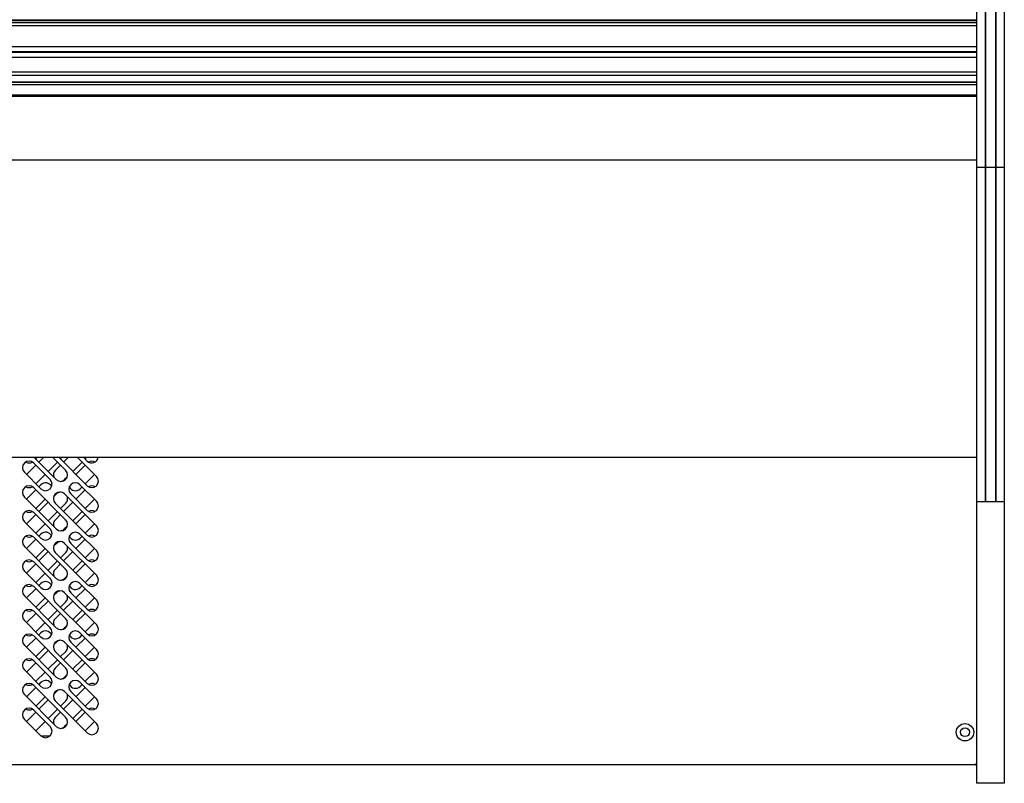
# Model space of a CAD drawing. Units: millimetres. Extents: x 0 to 12755, y 0 to 8910.
# Drawn here: x 8267 to 8943, y 4644 to 5169 of the extents above; entities that cross this region are included whole.
import ezdxf

# ---------------------------------------------------------------- set-up
doc = ezdxf.new("R2010")
doc.units = ezdxf.units.MM

msp = doc.modelspace()

# ---------------------------------------------------------------- linework, layer by layer
at = {"linetype": 'Continuous'}
for p, q in [((8924.2, 5932.32), (8924.2, 5066.88)), ((8930.1, 5932.32), (8930.1, 5066.88)), ((8930.2, 5932.32), (8930.2, 5066.88)), ((8930.2, 5932.32), (8930.2, 5066.88)), ((8930.2, 5932.32), (8930.2, 5066.88)), ((8937.2, 5932.32), (8937.2, 5066.88)), ((8937.2, 5932.32), (8937.2, 5066.88)), ((8937.2, 5932.32), (8937.2, 5066.88)), ((8937.3, 5932.32), (8937.3, 5066.88)), ((8943.2, 5932.32), (8943.2, 5066.88)), ((7049.2, 5168.46), (8924.2, 5168.46)), ((7049.2, 5168.25), (8924.2, 5168.25)), ((7049.2, 5168.04), (8924.2, 5168.04)), ((7049.2, 5167.92), (8924.2, 5167.92)), ((7049.2, 5166.55), (8924.2, 5166.55)), ((7049.2, 5164.55), (8924.2, 5164.55)), ((7049.2, 5150.05), (8924.2, 5150.05)), ((7049.2, 5146.69), (8924.2, 5146.69)), ((7049.2, 5146.3), (8924.2, 5146.3)), ((7049.2, 5146.15), (8924.2, 5146.15)), ((8924.2, 5142.49), (7049.2, 5142.49)), ((7049.2, 5132.65), (8924.2, 5132.65)), ((7049.2, 5130.34), (8924.2, 5130.34)), ((7049.2, 5125.87), (8924.2, 5125.87)), ((7049.2, 5125.52), (8924.2, 5125.52)), ((7049.2, 5124.05), (8924.2, 5124.05)), ((7049.2, 5124.05), (8924.2, 5124.05)), ((8924.2, 5116.75), (7049.2, 5116.75)), ((8924.2, 5115.75), (7049.7, 5115.75)), ((7049.7, 5072.14), (8924.2, 5072.14)), ((8924.2, 5066.88), (8924.2, 4867.77)), ((8930.2, 5066.88), (8924.2, 5066.88)), ((8930.1, 5066.88), (8930.1, 4867.77)), ((8930.2, 5066.88), (8930.1, 5066.88)), ((8930.2, 5066.88), (8930.2, 4867.77)), ((8937.2, 5066.88), (8930.2, 5066.88)), ((8930.2, 5066.88), (8930.2, 4867.77)), ((8930.2, 5066.88), (8930.2, 4867.77)), ((8937.2, 5066.88), (8937.2, 4867.77)), ((8937.2, 5066.88), (8937.2, 4867.77)), ((8937.3, 5066.88), (8937.2, 5066.88)), ((8937.2, 5066.88), (8937.2, 4867.77)), ((8943.2, 5066.88), (8937.2, 5066.88)), ((8937.3, 5066.88), (8937.3, 4867.77)), ((8943.2, 5066.88), (8943.2, 4867.77)), ((7049.7, 4867.93), (8924.2, 4867.93)), ((8291.82, 4852.58), (8276.48, 4867.93)), ((8277.71, 4866.7), (8278.93, 4867.93)), ((8279.83, 4864.58), (8283.18, 4867.93)), ((8292.56, 4864.58), (8286.19, 4858.21)), ((8289.21, 4867.93), (8298.19, 4858.94)), ((8313.04, 4848.34), (8293.45, 4867.93)), ((8295.91, 4867.93), (8294.68, 4866.7)), ((8296.8, 4864.58), (8300.15, 4867.93)), ((8309.53, 4864.58), (8303.16, 4858.21)), ((8306.18, 4867.93), (8319.4, 4854.7)), ((8310.42, 4867.93), (8313.04, 4865.31)), ((8312.88, 4867.93), (8311.65, 4866.7)), ((8924.2, 4867.77), (8924.2, 4860.1)), ((8930.1, 4867.77), (8930.1, 4860.1)), ((8930.2, 4867.77), (8930.2, 4860.1)), ((8930.2, 4867.77), (8930.2, 4860.1)), ((8930.2, 4867.77), (8930.2, 4860.1)), ((8937.2, 4867.77), (8937.2, 4860.1)), ((8937.2, 4867.77), (8937.2, 4860.1)), ((8937.2, 4867.77), (8937.2, 4860.1)), ((8937.3, 4867.77), (8937.3, 4860.1)), ((8943.2, 4867.77), (8943.2, 4860.1)), ((8271.34, 4856.09), (8277.71, 4862.46)), ((8287.58, 4852.58), (8276.27, 4863.89)), ((8291.17, 4858.94), (8294.68, 4862.46)), ((8311.65, 4862.46), (8305.28, 4856.09)), ((8924.2, 4860.1), (8924.2, 4838.89)), ((8930.1, 4860.1), (8930.1, 4838.89)), ((8930.2, 4860.1), (8930.2, 4838.89)), ((8930.2, 4860.1), (8930.2, 4838.89)), ((8930.2, 4860.1), (8930.2, 4838.89)), ((8937.2, 4860.1), (8937.2, 4838.89)), ((8937.2, 4860.1), (8937.2, 4838.89)), ((8937.2, 4860.1), (8937.2, 4838.89)), ((8937.3, 4860.1), (8937.3, 4838.89)), ((8943.2, 4860.1), (8943.2, 4838.89)), ((8269.9, 4857.53), (8281.22, 4846.22)), ((8284.07, 4856.09), (8277.71, 4849.73)), ((8299.27, 4854.32), (8297.53, 4852.58)), ((8311.65, 4849.73), (8318.01, 4856.09)), ((8277.71, 4845.49), (8271.34, 4839.12)), ((8276.27, 4846.92), (8298.19, 4825)), ((8281.27, 4849.05), (8279.83, 4847.61)), ((8305.28, 4839.12), (8311.65, 4845.49)), ((8319.4, 4837.73), (8308.09, 4849.05)), ((8308.14, 4846.22), (8309.53, 4847.61)), ((8291.82, 4818.64), (8269.9, 4840.56)), ((8277.71, 4832.76), (8284.07, 4839.12)), ((8289.95, 4840.72), (8291.89, 4842.66)), ((8297.46, 4842.66), (8319.38, 4820.74)), ((8301.72, 4842.68), (8313.04, 4831.37)), ((8318.01, 4839.12), (8311.65, 4832.76)), ((8924.2, 4838.89), (8924.2, 4837.55)), ((8924.2, 4837.55), (8930.2, 4837.55)), ((8924.2, 4837.55), (8924.2, 4826.87)), ((8930.1, 4838.89), (8930.1, 4837.55)), ((8930.1, 4837.55), (8930.2, 4837.55)), ((8930.2, 4838.89), (8930.2, 4837.55)), ((8930.2, 4838.89), (8930.2, 4837.55)), ((8930.2, 4838.89), (8930.2, 4837.55)), ((8930.2, 4837.55), (8937.2, 4837.55)), ((8937.2, 4838.89), (8937.2, 4837.55)), ((8937.2, 4838.89), (8937.2, 4837.55)), ((8937.2, 4838.89), (8937.2, 4837.55)), ((8937.2, 4837.55), (8937.3, 4837.55)), ((8937.2, 4837.55), (8943.2, 4837.55)), ((8937.3, 4838.89), (8937.3, 4837.55)), ((8943.2, 4838.89), (8943.2, 4837.55)), ((8943.2, 4837.55), (8943.2, 4826.87)), ((8279.85, 4830.62), (8286.21, 4836.98)), ((8292.58, 4830.62), (8286.21, 4824.25)), ((8313.02, 4814.38), (8291.1, 4836.3)), ((8298.26, 4836.3), (8294.68, 4832.72)), ((8296.78, 4830.62), (8303.14, 4836.98)), ((8309.51, 4830.62), (8303.14, 4824.25)), ((8271.36, 4822.13), (8277.73, 4828.49)), ((8276.27, 4829.95), (8287.58, 4818.64)), ((8291.17, 4825), (8294.68, 4828.51)), ((8305.26, 4822.13), (8311.63, 4828.49)), ((8924.2, 4826.87), (8924.2, 4652.86)), ((8943.2, 4826.87), (8943.2, 4652.86)), ((8281.22, 4812.28), (8269.9, 4823.59)), ((8284.09, 4822.13), (8277.73, 4815.77)), ((8299.27, 4820.38), (8297.53, 4818.64)), ((8317.99, 4822.13), (8311.63, 4815.77)), ((8277.73, 4811.52), (8271.36, 4805.16)), ((8276.27, 4812.98), (8298.19, 4791.06)), ((8281.29, 4815.08), (8279.85, 4813.64)), ((8305.26, 4805.16), (8311.63, 4811.52)), ((8319.38, 4803.77), (8308.07, 4815.08)), ((8309.51, 4813.64), (8308.14, 4812.28)), ((8291.82, 4784.7), (8269.9, 4806.62)), ((8277.73, 4798.8), (8284.09, 4805.16)), ((8291.89, 4808.72), (8289.95, 4806.78)), ((8319.38, 4786.8), (8297.46, 4808.72)), ((8301.7, 4808.72), (8313.02, 4797.41)), ((8317.99, 4805.16), (8311.63, 4798.8)), ((8286.21, 4803.04), (8279.85, 4796.67)), ((8291.1, 4802.36), (8313.02, 4780.44)), ((8294.68, 4798.77), (8298.26, 4802.36)), ((8296.78, 4796.67), (8303.14, 4803.04)), ((8277.73, 4794.55), (8271.36, 4788.19)), ((8287.58, 4784.7), (8276.27, 4796.01)), ((8286.21, 4790.31), (8292.58, 4796.67)), ((8291.17, 4791.06), (8294.68, 4794.57)), ((8309.51, 4796.67), (8303.14, 4790.31)), ((8311.63, 4794.55), (8305.26, 4788.19)), ((8269.9, 4789.65), (8281.22, 4778.33)), ((8277.73, 4781.83), (8284.09, 4788.19)), ((8299.27, 4786.44), (8297.53, 4784.7)), ((8311.63, 4781.83), (8317.99, 4788.19)), ((8277.73, 4777.58), (8271.36, 4771.22)), ((8276.27, 4779.04), (8298.19, 4757.12)), ((8281.29, 4781.14), (8279.85, 4779.7)), ((8305.26, 4771.22), (8311.63, 4777.58)), ((8319.38, 4769.83), (8308.07, 4781.14)), ((8308.14, 4778.33), (8309.51, 4779.7)), ((8291.82, 4750.76), (8269.9, 4772.68)), ((8277.73, 4764.85), (8284.09, 4771.22)), ((8291.87, 4774.8), (8289.99, 4772.92)), ((8319.4, 4752.88), (8297.48, 4774.8)), ((8301.7, 4774.78), (8313.02, 4763.46)), ((8317.99, 4771.22), (8311.63, 4764.85)), ((8286.19, 4769.12), (8279.83, 4762.75)), ((8291.12, 4768.43), (8313.04, 4746.51)), ((8294.68, 4764.88), (8298.24, 4768.43)), ((8296.8, 4762.75), (8303.16, 4769.12)), ((8277.71, 4760.63), (8271.34, 4754.27)), ((8287.58, 4750.76), (8276.27, 4762.07)), ((8286.19, 4756.39), (8292.56, 4762.75)), ((8291.17, 4757.12), (8294.68, 4760.63)), ((8309.53, 4762.75), (8303.16, 4756.39)), ((8311.65, 4760.63), (8305.28, 4754.27)), ((8269.9, 4755.71), (8281.22, 4744.39)), ((8277.71, 4747.9), (8284.07, 4754.27)), ((8299.27, 4752.5), (8297.53, 4750.76)), ((8311.65, 4747.9), (8318.01, 4754.27)), ((8271.34, 4737.3), (8277.71, 4743.66)), ((8276.27, 4745.1), (8298.19, 4723.18)), ((8279.83, 4745.78), (8281.27, 4747.22)), ((8305.28, 4737.3), (8311.65, 4743.66)), ((8308.09, 4747.22), (8319.4, 4735.91)), ((8308.14, 4744.39), (8309.53, 4745.78)), ((8291.82, 4716.82), (8269.9, 4738.74)), ((8284.07, 4737.3), (8277.71, 4730.93)), ((8289.95, 4738.9), (8291.89, 4740.84)), ((8297.46, 4740.84), (8319.38, 4718.92)), ((8313.04, 4729.54), (8301.72, 4740.86)), ((8318.01, 4737.3), (8311.65, 4730.93)), ((8279.85, 4728.79), (8286.21, 4735.16)), ((8313.02, 4712.55), (8291.1, 4734.47)), ((8298.26, 4734.47), (8294.68, 4730.89)), ((8296.78, 4728.79), (8303.14, 4735.16)), ((8271.36, 4720.31), (8277.73, 4726.67)), ((8276.27, 4728.13), (8287.58, 4716.82)), ((8292.58, 4728.79), (8286.21, 4722.43)), ((8291.17, 4723.18), (8294.68, 4726.69)), ((8309.51, 4728.79), (8303.14, 4722.43)), ((8305.26, 4720.31), (8311.63, 4726.67)), ((8281.22, 4710.45), (8269.9, 4721.77)), ((8284.09, 4720.31), (8277.73, 4713.94)), ((8299.27, 4718.56), (8297.53, 4716.82)), ((8317.99, 4720.31), (8311.63, 4713.94)), ((8277.73, 4709.7), (8271.36, 4703.34)), ((8276.27, 4711.16), (8298.19, 4689.24)), ((8281.29, 4713.26), (8279.85, 4711.82)), ((8305.26, 4703.34), (8311.63, 4709.7)), ((8319.38, 4701.95), (8308.07, 4713.26)), ((8309.51, 4711.82), (8308.14, 4710.45)), ((8291.82, 4682.87), (8269.9, 4704.8)), ((8277.73, 4696.97), (8284.09, 4703.34)), ((8289.95, 4704.96), (8291.89, 4706.9)), ((8297.46, 4706.9), (8319.38, 4684.98)), ((8301.7, 4706.9), (8313.02, 4695.58)), ((8317.99, 4703.34), (8311.63, 4696.97)), ((8279.85, 4694.85), (8286.21, 4701.21)), ((8313.02, 4678.61), (8291.1, 4700.53)), ((8298.26, 4700.53), (8294.68, 4696.95)), ((8296.78, 4694.85), (8303.14, 4701.21)), ((8271.36, 4686.37), (8277.73, 4692.73)), ((8276.27, 4694.19), (8287.58, 4682.87)), ((8292.58, 4694.85), (8286.21, 4688.49)), ((8291.17, 4689.24), (8294.68, 4692.75)), ((8309.51, 4694.85), (8303.14, 4688.49)), ((8305.26, 4686.37), (8311.63, 4692.73)), ((8281.22, 4676.51), (8269.9, 4687.82)), ((8284.09, 4686.37), (8277.73, 4680)), ((8299.27, 4684.61), (8297.53, 4682.87)), ((8317.99, 4686.37), (8311.63, 4680)), ((8281.18, 4676.55), (8287.62, 4676.55)), ((8917.77, 4673.16), (8914.62, 4673.16)), ((8923.59, 4656.55), (7049.81, 4656.55)), ((8924.2, 4657.16), (8923.59, 4657.16)), ((8923.59, 4657.16), (8923.59, 4656.55)), ((8923.59, 4656.55), (8924.2, 4656.55)), ((8924.2, 4652.86), (8924.2, 4643.88)), ((8943.2, 4652.86), (8943.2, 4643.88)), ((8943.2, 4643.88), (8924.2, 4643.88))]:
    msp.add_line(p, q, dxfattribs=at)
for radius in [6, 3]:
    msp.add_circle((8916.2, 4678.95), radius, dxfattribs=at)
for centre, start, end in [((8273.09, 4860.71), 45, 225), ((8273.13, 4868.49), 239.44296, 299.84674), ((8316.22, 4868.49), 225, 352.80454), ((8316.27, 4860.71), 60.15326, 120.55704), ((8294.35, 4855.76), 135, 198.69723), ((8295.01, 4855.76), 225, 45), ((8284.4, 4849.4), 225, 45), ((8294.35, 4855.76), 274.1984, 315), ((8316.22, 4851.52), 225, 45), ((8273.09, 4843.74), 45, 225), ((8273.13, 4851.52), 239.44296, 299.84674), ((8284.45, 4845.86), 23.91472, 135), ((8304.91, 4845.86), 45, 225), ((8304.95, 4849.4), 202.35213, 315), ((8316.27, 4843.74), 60.15326, 120.55704), ((8294.28, 4839.48), 45, 225), ((8295.08, 4839.48), 95.07963, 135), ((8295.08, 4839.48), 315, 16.01957), ((8316.22, 4834.55), 225, 45), ((8273.09, 4826.77), 45, 225), ((8273.13, 4834.55), 239.44296, 299.84674), ((8316.27, 4826.77), 60.15326, 120.55704), ((8294.35, 4821.82), 135, 198.69723), ((8295.01, 4821.82), 225, 45), ((8284.4, 4815.46), 225, 45), ((8294.35, 4821.82), 274.1984, 315), ((8316.2, 4817.56), 225, 45), ((8273.09, 4809.8), 45, 225), ((8273.16, 4817.56), 239.03029, 299.95072), ((8284.47, 4811.9), 24.39012, 135), ((8304.89, 4811.9), 45, 225), ((8304.95, 4815.46), 202.16749, 315), ((8316.27, 4809.8), 60.04928, 120.96971), ((8294.28, 4805.54), 45, 225), ((8295.08, 4805.54), 95.07963, 135), ((8295.08, 4805.54), 315, 16.01957), ((8316.2, 4800.59), 225, 45), ((8273.09, 4792.83), 45, 225), ((8273.16, 4800.59), 239.03029, 299.95072), ((8316.27, 4792.83), 60.04928, 120.96971), ((8294.35, 4787.88), 135, 198.69723), ((8295.01, 4787.88), 225, 45), ((8284.4, 4781.52), 225, 45), ((8294.35, 4787.88), 274.1984, 315), ((8316.2, 4783.62), 225, 45), ((8273.09, 4775.86), 45, 225), ((8273.16, 4783.62), 239.03029, 299.95072), ((8284.47, 4777.96), 24.39012, 135), ((8304.89, 4777.96), 45, 225), ((8304.95, 4781.52), 202.16749, 315), ((8316.27, 4775.86), 60.04928, 120.96971), ((8294.3, 4771.62), 45, 225), ((8295.05, 4771.62), 94.81419, 135), ((8295.05, 4771.62), 315, 16.80113), ((8316.2, 4766.65), 225, 45), ((8273.09, 4758.89), 45, 225), ((8316.27, 4758.89), 60.04928, 120.96971), ((8273.16, 4766.65), 239.03029, 299.95072), ((8294.35, 4753.94), 135, 198.69723), ((8295.01, 4753.94), 225, 45), ((8284.4, 4747.58), 225, 45), ((8294.35, 4753.94), 274.1984, 315), ((8316.22, 4749.7), 225, 45), ((8273.09, 4741.92), 45, 225), ((8273.13, 4749.7), 239.44296, 299.84674), ((8284.45, 4744.04), 23.91472, 135), ((8304.91, 4744.04), 45, 225), ((8304.95, 4747.58), 202.35213, 315), ((8316.27, 4741.92), 60.15326, 120.55704), ((8294.28, 4737.66), 45, 225), ((8295.08, 4737.66), 95.07963, 135), ((8295.08, 4737.66), 315, 16.01957), ((8316.22, 4732.73), 225, 45), ((8273.09, 4724.95), 45, 225), ((8316.27, 4724.95), 60.15326, 120.55704), ((8273.13, 4732.73), 239.44296, 299.84674), ((8294.35, 4720), 135, 198.69723), ((8295.01, 4720), 225, 45), ((8284.4, 4713.63), 225, 45), ((8294.35, 4720), 274.1984, 315), ((8316.2, 4715.73), 225, 45), ((8273.09, 4707.98), 45, 225), ((8273.16, 4715.73), 239.03029, 299.95072), ((8284.47, 4710.08), 24.39012, 135), ((8304.89, 4710.08), 45, 225), ((8304.95, 4713.63), 202.16749, 315), ((8316.27, 4707.98), 60.04928, 120.96971), ((8294.28, 4703.71), 45, 225), ((8295.08, 4703.71), 95.07963, 135), ((8295.08, 4703.71), 315, 16.01957), ((8273.09, 4691.01), 45, 225), ((8316.2, 4698.76), 225, 45), ((8316.27, 4691.01), 60.04928, 120.96971), ((8273.16, 4698.76), 239.03029, 299.95072), ((8294.35, 4686.06), 135, 198.69723), ((8295.01, 4686.06), 225, 45), ((8284.4, 4679.69), 225, 45), ((8294.35, 4686.06), 274.1984, 315), ((8316.2, 4681.79), 225, 45)]:
    msp.add_arc(centre, 4.5, start, end, dxfattribs=at)

doc.saveas('drawing.dxf')
